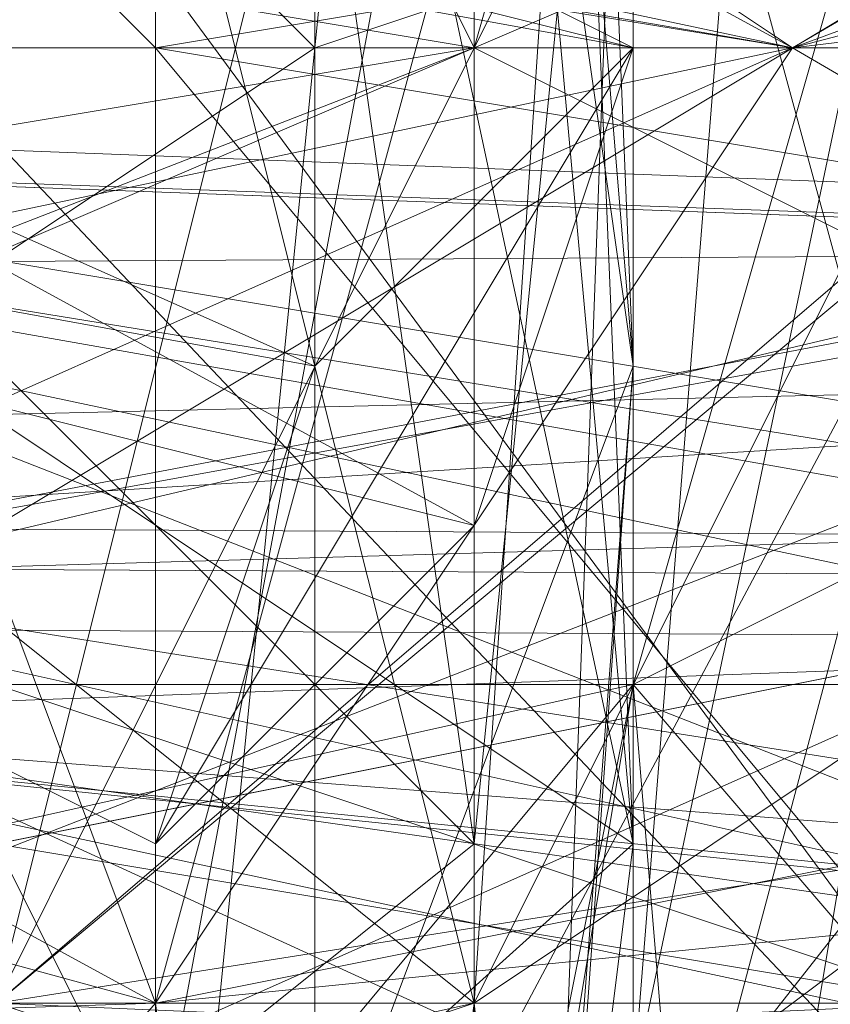
# Model space of a CAD drawing. Units: millimetres. Extents: x 16456 to 21896, y -12522 to -2088.
# Drawn here: x 19182 to 19187, y -5288 to -5282 of the extents above; entities that cross this region are included whole.
import ezdxf

# ---------------------------------------------------------------- set-up
doc = ezdxf.new("R2010")
doc.units = ezdxf.units.MM
doc.layers.add('МАФЫ НАШИ', color=250, linetype='Continuous', lineweight=25)

# ---------------------------------------------------------------- blocks, each defined once
blk = doc.blocks.new('роьгшгш')
at = {"layer": 'МАФЫ НАШИ', "lineweight": 13}
for points in [[(18995.8014, -5280.1894), (19133.4035, -5287.6779), (19313.1286, -5281.1255), (19256.0285, -5280.1894), (19343.0828, -5244.6188), (19116.5543, -5248.3631), (19343.0828, -5244.6188), (19738.1037, -5244.6188), (18340.5536, -5244.6188), (18852.583, -5244.6188), (18772.0811, -5280.1894)], [(18344.2978, -5280.1894), (19738.1037, -5244.6188), (19678.1953, -5287.6779)], [(19738.1037, -5244.6188), (19678.1953, -5287.6779), (19740.9119, -5280.1894), (18403.2701, -5287.6779), (19678.1953, -5287.6779), (19740.9119, -5280.1894)], [(19184.8873, -5272.7008), (19183.0151, -5291.4222), (19185.8233, -5283.9337), (19184.8873, -5261.468)], [(19184.8873, -5302.655), (19183.0151, -5287.6779), (19185.8233, -5277.3812), (19184.8873, -5261.468), (19183.0151, -5272.7008), (19185.8233, -5277.3812)], [(19184.8873, -5261.468), (19185.8233, -5283.9337), (19184.8873, -5277.3812)], [(19185.8233, -5283.9337), (19184.8873, -5261.468), (19184.8873, -5272.7008)], [(19706.2774, -5269.8926), (18384.5488, -5263.3402), (18384.5488, -5308.2714)], [(18384.5488, -5308.2714), (19706.2774, -5314.8239), (19706.2774, -5269.8926), (18384.5488, -5308.2714), (18384.5488, -5263.3402)], [(19180.2069, -5295.1665), (19184.8873, -5294.2304), (19184.8873, -5276.4451), (19184.8873, -5264.2762), (19185.8233, -5286.7419), (19184.8873, -5276.4451)], [(19183.0151, -5273.6369), (19185.8233, -5286.7419), (19184.8873, -5264.2762)], [(19255.0924, -5268.0205), (19135.2756, -5266.1484), (19255.0924, -5312.9518), (19135.2756, -5266.1484), (19135.2756, -5311.0796)], [(19135.2756, -5311.0796), (19255.0924, -5312.9518), (19135.2756, -5266.1484), (19135.2756, -5311.0796), (19255.0924, -5268.0205), (19135.2756, -5266.1484)], [(19135.2756, -5266.1484), (19255.0924, -5312.9518), (19135.2756, -5266.1484), (19255.0924, -5268.0205), (19255.0924, -5312.9518)], [(19183.9512, -5312.0157), (19255.0924, -5312.9518), (19135.2756, -5311.0796), (19183.9512, -5312.0157), (19183.9512, -5267.0844), (19135.2756, -5311.0796)], [(19255.0924, -5268.0205), (19183.9512, -5267.0844), (19183.9512, -5312.0157), (19255.0924, -5312.9518)], [(19255.0924, -5268.0205), (19183.9512, -5267.0844), (19183.9512, -5312.0157)], [(19166.1659, -5279.2533), (19188.6315, -5289.5501), (19172.7184, -5272.7008)], [(19183.0151, -5272.7008), (19183.0151, -5292.3583), (19167.102, -5284.8697)], [(19172.7184, -5272.7008), (19188.6315, -5289.5501), (19185.8233, -5272.7008)], [(19183.0151, -5287.6779), (19183.0151, -5272.7008), (19180.2069, -5280.1894), (19176.4626, -5295.1665)], [(19189.5676, -5290.4861), (19179.2709, -5293.2943), (19176.4626, -5272.7008)], [(19192.3758, -5282.0615), (19176.4626, -5272.7008), (19189.5676, -5290.4861), (19192.3758, -5282.0615), (19194.2479, -5282.0615), (19189.5676, -5290.4861)], [(19176.4626, -5298.9108), (19176.4626, -5283.9337), (19183.0151, -5291.4222), (19184.8873, -5272.7008), (19180.2069, -5280.1894), (19183.0151, -5291.4222)], [(19183.0151, -5287.6779), (19183.0151, -5272.7008), (19180.2069, -5280.1894)], [(19183.0151, -5272.7008), (19193.3119, -5279.2533), (19183.0151, -5292.3583)], [(19183.0151, -5272.7008), (19183.0151, -5287.6779), (19185.8233, -5277.3812)], [(19184.8873, -5272.7008), (19183.0151, -5291.4222), (19185.8233, -5283.9337)], [(19195.184, -5281.1255), (19187.6955, -5279.2533), (19185.8233, -5285.8058), (19195.184, -5281.1255), (19188.6315, -5272.7008), (19187.6955, -5279.2533)], [(19183.0151, -5273.6369), (19184.8873, -5286.7419), (19176.4626, -5278.3173)], [(19180.2069, -5282.9976), (19185.8233, -5286.7419), (19183.0151, -5273.6369)], [(19185.8233, -5273.6369), (19180.2069, -5282.9976), (19183.0151, -5288.614)], [(19180.2069, -5283.9337), (19184.8873, -5287.6779), (19183.0151, -5280.1894), (19185.8233, -5273.6369), (19184.8873, -5287.6779), (19183.0151, -5280.1894)], [(19183.0151, -5288.614), (19185.8233, -5296.1026), (19185.8233, -5273.6369)], [(19185.8233, -5277.3812), (19184.8873, -5286.7419), (19183.0151, -5273.6369)], [(19185.8233, -5296.1026), (19184.8873, -5287.6779), (19185.8233, -5273.6369)], [(19188.6315, -5274.573), (19166.1659, -5282.0615), (19179.2709, -5293.2943)], [(19196.1201, -5282.0615), (19176.4626, -5285.8058), (19176.4626, -5278.3173), (19176.4626, -5285.8058), (19197.0561, -5282.0615), (19176.4626, -5285.8058), (19184.8873, -5274.573), (19176.4626, -5285.8058), (19197.0561, -5285.8058), (19203.6086, -5288.614), (19176.4626, -5285.8058), (19197.0561, -5285.8058), (19196.1201, -5282.0615), (19197.0561, -5285.8058), (19197.9922, -5288.614), (19186.7594, -5282.0615)], [(19197.0561, -5285.8058), (19176.4626, -5285.8058), (19184.8873, -5274.573)], [(19184.8873, -5274.573), (19176.4626, -5285.8058), (19197.0561, -5282.0615)], [(19188.6315, -5274.573), (19179.2709, -5293.2943), (19194.2479, -5282.0615)], [(19155.8691, -5275.509), (19159.6134, -5279.2533), (19152.1249, -5276.4451), (19155.8691, -5275.509), (19186.7594, -5282.0615), (19152.1249, -5276.4451)], [(19155.8691, -5275.509), (19162.4216, -5282.0615), (19186.7594, -5282.0615)], [(19164.2938, -5278.3173), (19177.3987, -5275.509), (19171.7823, -5282.0615), (19183.9512, -5282.0615), (19177.3987, -5275.509), (19171.7823, -5282.0615)], [(19186.7594, -5275.509), (19184.8873, -5282.0615), (19168.038, -5279.2533)], [(19181.143, -5278.3173), (19168.9741, -5285.8058), (19186.7594, -5282.0615), (19181.143, -5278.3173), (19197.9922, -5275.509), (19186.7594, -5282.0615)], [(19186.7594, -5282.0615), (19176.4626, -5276.4451), (19204.5447, -5275.509)], [(19183.9512, -5282.0615), (19195.184, -5278.3173), (19177.3987, -5275.509)], [(19195.184, -5281.1255), (19185.8233, -5285.8058), (19187.6955, -5279.2533), (19195.184, -5281.1255), (19187.6955, -5279.2533), (19183.9512, -5275.509)], [(19195.184, -5281.1255), (19187.6955, -5279.2533), (19183.9512, -5275.509), (19195.184, -5281.1255), (19185.8233, -5285.8058), (19187.6955, -5279.2533)], [(19184.8873, -5275.509), (19187.6955, -5285.8058), (19188.6315, -5280.1894)], [(19196.1201, -5287.6779), (19191.4397, -5279.2533), (19184.8873, -5282.0615), (19186.7594, -5275.509), (19191.4397, -5279.2533), (19184.8873, -5282.0615)], [(19204.5447, -5275.509), (19210.1611, -5279.2533), (19186.7594, -5282.0615)], [(19186.7594, -5282.0615), (19197.9922, -5275.509), (19196.1201, -5282.0615)], [(19148.3806, -5282.0615), (19176.4626, -5276.4451), (19172.7184, -5282.0615), (19186.7594, -5282.0615), (19183.0151, -5287.6779), (19172.7184, -5282.0615)], [(19176.4626, -5276.4451), (19148.3806, -5282.0615), (19172.7184, -5282.0615), (19176.4626, -5276.4451), (19186.7594, -5282.0615), (19172.7184, -5282.0615)], [(19186.7594, -5282.0615), (19176.4626, -5276.4451), (19152.1249, -5276.4451)], [(19186.7594, -5282.0615), (19162.4216, -5282.0615), (19153.997, -5276.4451)], [(19153.997, -5276.4451), (19176.4626, -5276.4451), (19186.7594, -5282.0615)], [(19170.8462, -5282.0615), (19159.6134, -5279.2533), (19177.3987, -5276.4451), (19183.0151, -5282.0615), (19199.8644, -5279.2533), (19177.3987, -5276.4451)], [(19168.038, -5284.8697), (19184.8873, -5282.0615), (19182.0791, -5276.4451)], [(19177.3987, -5276.4451), (19170.8462, -5282.0615), (19183.0151, -5282.0615)], [(19188.6315, -5282.0615), (19171.7823, -5276.4451), (19176.4626, -5282.0615), (19188.6315, -5282.0615), (19182.0791, -5287.6779), (19176.4626, -5282.0615)], [(19176.4626, -5276.4451), (19197.0561, -5282.0615), (19172.7184, -5282.0615), (19176.4626, -5276.4451), (19186.7594, -5282.0615), (19172.7184, -5282.0615)], [(19186.7594, -5282.0615), (19176.4626, -5276.4451), (19172.7184, -5282.0615)], [(19197.0561, -5282.0615), (19172.7184, -5282.0615), (19176.4626, -5276.4451)], [(19186.7594, -5282.0615), (19176.4626, -5276.4451), (19172.7184, -5282.0615)], [(19208.289, -5276.4451), (19176.4626, -5276.4451), (19186.7594, -5282.0615)], [(19180.2069, -5283.9337), (19184.8873, -5276.4451), (19180.2069, -5295.1665)], [(19191.4397, -5279.2533), (19182.0791, -5276.4451), (19184.8873, -5282.0615)], [(19187.6955, -5282.9976), (19184.8873, -5299.8468), (19186.7594, -5276.4451)], [(19191.4397, -5297.0386), (19186.7594, -5276.4451), (19184.8873, -5299.8468)], [(19185.8233, -5286.7419), (19184.8873, -5276.4451), (19184.8873, -5294.2304), (19185.8233, -5286.7419), (19185.8233, -5303.5911), (19184.8873, -5294.2304)], [(19186.7594, -5282.0615), (19211.0972, -5282.0615), (19208.289, -5276.4451)], [(19174.5905, -5279.2533), (19176.4626, -5277.3812), (19185.8233, -5282.0615), (19176.4626, -5277.3812), (19175.5266, -5280.1894), (19176.4626, -5277.3812), (19185.8233, -5282.0615), (19176.4626, -5277.3812)], [(19174.5905, -5279.2533), (19176.4626, -5277.3812), (19185.8233, -5282.0615)], [(19185.8233, -5282.0615), (19176.4626, -5277.3812), (19174.5905, -5279.2533)], [(19185.8233, -5282.0615), (19176.4626, -5277.3812), (19175.5266, -5280.1894)], [(19175.5266, -5280.1894), (19176.4626, -5277.3812), (19185.8233, -5282.0615)], [(19184.8873, -5277.3812), (19184.8873, -5296.1026), (19176.4626, -5288.614)], [(19184.8873, -5296.1026), (19184.8873, -5277.3812), (19185.8233, -5283.9337)], [(19185.8233, -5277.3812), (19184.8873, -5302.655), (19184.8873, -5286.7419)], [(19180.2069, -5290.4861), (19176.4626, -5278.3173), (19184.8873, -5286.7419)], [(19197.0561, -5282.0615), (19176.4626, -5285.8058), (19176.4626, -5278.3173)], [(19176.4626, -5278.3173), (19176.4626, -5285.8058), (19196.1201, -5282.0615)], [(19183.9512, -5282.0615), (19194.2479, -5282.0615), (19195.184, -5278.3173)], [(19170.8462, -5289.5501), (19188.6315, -5289.5501), (19166.1659, -5279.2533)], [(19171.7823, -5282.0615), (19168.038, -5279.2533), (19184.8873, -5282.0615)], [(19177.3987, -5287.6779), (19191.4397, -5279.2533), (19174.5905, -5282.0615), (19177.3987, -5287.6779), (19168.038, -5284.8697), (19174.5905, -5282.0615)], [(19184.8873, -5284.8697), (19173.6544, -5282.0615), (19174.5905, -5279.2533), (19184.8873, -5284.8697), (19185.8233, -5282.0615), (19174.5905, -5279.2533)], [(19173.6544, -5282.0615), (19174.5905, -5279.2533), (19184.8873, -5284.8697)], [(19185.8233, -5282.0615), (19184.8873, -5284.8697), (19174.5905, -5279.2533)], [(19174.5905, -5282.0615), (19187.6955, -5282.0615), (19181.143, -5279.2533)], [(19191.4397, -5279.2533), (19191.4397, -5284.8697), (19177.3987, -5287.6779)], [(19192.3758, -5287.6779), (19183.0151, -5292.3583), (19193.3119, -5279.2533)], [(19199.8644, -5284.8697), (19199.8644, -5279.2533), (19183.0151, -5282.0615)], [(19183.9512, -5297.0386), (19193.3119, -5297.0386), (19187.6955, -5279.2533)], [(19187.6955, -5279.2533), (19185.8233, -5285.8058), (19183.9512, -5297.0386)], [(19187.6955, -5279.2533), (19185.8233, -5285.8058), (19183.9512, -5297.0386)], [(19193.3119, -5297.0386), (19184.8873, -5305.4632), (19183.9512, -5297.0386), (19193.3119, -5297.0386), (19187.6955, -5279.2533), (19183.9512, -5297.0386)], [(19191.4397, -5279.2533), (19184.8873, -5282.0615), (19196.1201, -5287.6779)], [(19195.184, -5281.1255), (19185.8233, -5285.8058), (19187.6955, -5279.2533)], [(19187.6955, -5279.2533), (19186.7594, -5297.0386), (19185.8233, -5285.8058)], [(19195.184, -5281.1255), (19187.6955, -5279.2533), (19185.8233, -5285.8058)], [(19187.6955, -5279.2533), (19186.7594, -5297.0386), (19185.8233, -5285.8058)], [(19210.1611, -5279.2533), (19186.7594, -5282.0615), (19211.0972, -5282.0615), (19210.1611, -5279.2533), (19212.0332, -5282.0615), (19211.0972, -5282.0615)], [(18403.2701, -5281.1255), (18344.2978, -5280.1894), (19678.1953, -5287.6779)], [(19740.9119, -5280.1894), (18344.2978, -5280.1894), (18403.2701, -5287.6779)], [(18344.2978, -5280.1894), (19678.1953, -5287.6779), (18403.2701, -5281.1255), (18344.2978, -5280.1894), (18403.2701, -5281.1255)], [(19256.0285, -5280.1894), (18995.8014, -5280.1894), (19133.4035, -5287.6779)], [(19117.4903, -5280.1894), (19341.2107, -5280.1894), (19313.1286, -5287.6779)], [(19134.3396, -5281.1255), (19341.2107, -5288.614), (19313.1286, -5287.6779), (19134.3396, -5281.1255), (19117.4903, -5280.1894), (19313.1286, -5287.6779)], [(19133.4035, -5287.6779), (19313.1286, -5281.1255), (19256.0285, -5280.1894)], [(19173.6544, -5282.0615), (19175.5266, -5280.1894), (19183.9512, -5283.9337)], [(19183.9512, -5283.9337), (19173.6544, -5282.0615), (19175.5266, -5280.1894), (19183.9512, -5283.9337), (19185.8233, -5282.0615), (19175.5266, -5280.1894)], [(19185.8233, -5282.0615), (19183.9512, -5283.9337), (19175.5266, -5280.1894)], [(19180.2069, -5280.1894), (19176.4626, -5295.1665), (19183.0151, -5287.6779)], [(19187.6955, -5285.8058), (19184.8873, -5287.6779), (19188.6315, -5280.1894)], [(19740.9119, -5288.614), (18344.2978, -5288.614), (18403.2701, -5281.1255)], [(19740.9119, -5288.614), (18403.2701, -5281.1255), (19678.1953, -5287.6779)], [(19313.1286, -5281.1255), (19133.4035, -5287.6779), (18995.8014, -5288.614), (19256.0285, -5288.614)], [(19313.1286, -5281.1255), (19133.4035, -5287.6779), (18995.8014, -5288.614)], [(18995.8014, -5288.614), (19256.0285, -5288.614), (19313.1286, -5281.1255)], [(19341.2107, -5288.614), (19117.4903, -5288.614), (19134.3396, -5281.1255)], [(19195.184, -5281.1255), (19197.0561, -5298.9108), (19185.8233, -5285.8058)], [(19195.184, -5281.1255), (19185.8233, -5285.8058), (19186.7594, -5297.0386)], [(19195.184, -5281.1255), (19185.8233, -5285.8058), (19186.7594, -5297.0386)], [(19195.184, -5281.1255), (19197.0561, -5298.9108), (19185.8233, -5285.8058)], [(19172.7184, -5282.0615), (19183.0151, -5287.6779), (19151.1888, -5287.6779)], [(19183.0151, -5287.6779), (19154.9331, -5288.614), (19162.4216, -5282.0615)], [(19154.9331, -5288.614), (19183.0151, -5287.6779), (19172.7184, -5282.0615)], [(19171.7823, -5282.0615), (19157.7413, -5288.614), (19178.3348, -5284.8697), (19171.7823, -5282.0615), (19184.8873, -5282.0615), (19178.3348, -5284.8697)], [(19162.4216, -5282.0615), (19183.0151, -5287.6779), (19159.6134, -5287.6779), (19162.4216, -5282.0615), (19168.038, -5284.8697), (19159.6134, -5287.6779)], [(19162.4216, -5282.0615), (19186.7594, -5282.0615), (19183.0151, -5287.6779)], [(19183.0151, -5287.6779), (19172.7184, -5282.0615), (19186.7594, -5282.0615), (19183.0151, -5287.6779), (19186.7594, -5282.0615), (19162.4216, -5282.0615)], [(19168.038, -5288.614), (19196.1201, -5287.6779), (19184.8873, -5282.0615), (19168.038, -5284.8697)], [(19168.038, -5288.614), (19196.1201, -5287.6779), (19184.8873, -5282.0615)], [(19184.8873, -5282.0615), (19168.038, -5284.8697), (19168.038, -5288.614)], [(19178.3348, -5285.8058), (19168.9741, -5285.8058), (19186.7594, -5282.0615)], [(19170.8462, -5282.0615), (19170.8462, -5284.8697), (19187.6955, -5287.6779)], [(19187.6955, -5287.6779), (19183.0151, -5282.0615), (19170.8462, -5282.0615)], [(19178.3348, -5285.8058), (19194.2479, -5282.0615), (19183.9512, -5282.0615), (19171.7823, -5282.0615)], [(19183.9512, -5282.0615), (19171.7823, -5282.0615), (19178.3348, -5285.8058)], [(19172.7184, -5282.0615), (19197.0561, -5282.0615), (19203.6086, -5288.614)], [(19204.5447, -5287.6779), (19197.0561, -5282.0615), (19172.7184, -5282.0615)], [(19191.4397, -5284.8697), (19174.5905, -5282.0615), (19172.7184, -5288.614)], [(19172.7184, -5282.0615), (19183.0151, -5287.6779), (19204.5447, -5287.6779)], [(19207.3529, -5287.6779), (19183.0151, -5287.6779), (19172.7184, -5282.0615)], [(19172.7184, -5282.0615), (19203.6086, -5288.614), (19207.3529, -5287.6779)], [(19186.7594, -5282.0615), (19172.7184, -5282.0615), (19183.0151, -5287.6779)], [(19183.0151, -5287.6779), (19186.7594, -5282.0615), (19172.7184, -5282.0615)], [(19184.8873, -5284.8697), (19183.0151, -5286.7419), (19173.6544, -5282.0615), (19183.0151, -5286.7419), (19183.9512, -5283.9337), (19183.0151, -5286.7419), (19173.6544, -5282.0615), (19183.0151, -5286.7419)], [(19173.6544, -5282.0615), (19183.0151, -5286.7419), (19183.9512, -5283.9337)], [(19184.8873, -5284.8697), (19183.0151, -5286.7419), (19173.6544, -5282.0615)], [(19183.9512, -5283.9337), (19183.0151, -5286.7419), (19173.6544, -5282.0615)], [(19173.6544, -5282.0615), (19183.0151, -5286.7419), (19184.8873, -5284.8697)], [(19174.5905, -5282.0615), (19191.4397, -5284.8697), (19187.6955, -5282.0615)], [(19176.4626, -5285.8058), (19200.8004, -5287.6779), (19197.0561, -5282.0615), (19204.5447, -5288.614)], [(19176.4626, -5285.8058), (19200.8004, -5287.6779), (19197.0561, -5282.0615)], [(19197.0561, -5282.0615), (19204.5447, -5288.614), (19176.4626, -5285.8058)], [(19176.4626, -5285.8058), (19197.0561, -5285.8058), (19196.1201, -5282.0615)], [(19177.3987, -5288.614), (19195.184, -5288.614), (19194.2479, -5282.0615)], [(19194.2479, -5282.0615), (19178.3348, -5285.8058), (19177.3987, -5288.614)], [(19186.7594, -5282.0615), (19197.9922, -5288.614), (19178.3348, -5285.8058)], [(19184.8873, -5282.0615), (19196.1201, -5287.6779), (19178.3348, -5284.8697)], [(19178.3348, -5285.8058), (19194.2479, -5282.0615), (19183.9512, -5282.0615)], [(19189.5676, -5290.4861), (19179.2709, -5293.2943), (19194.2479, -5282.0615)], [(19194.2479, -5282.0615), (19189.5676, -5290.4861), (19194.2479, -5282.0615), (19179.2709, -5293.2943), (19189.5676, -5290.4861)], [(19199.8644, -5284.8697), (19182.0791, -5287.6779), (19188.6315, -5282.0615)], [(19184.8873, -5284.8697), (19185.8233, -5282.0615), (19183.0151, -5286.7419), (19185.8233, -5282.0615), (19183.9512, -5283.9337), (19185.8233, -5282.0615), (19183.0151, -5286.7419), (19185.8233, -5282.0615)], [(19183.0151, -5287.6779), (19207.3529, -5287.6779), (19211.0972, -5282.0615)], [(19183.0151, -5282.0615), (19187.6955, -5287.6779), (19199.8644, -5284.8697)], [(19211.0972, -5282.0615), (19211.0972, -5284.8697), (19183.0151, -5287.6779)], [(19184.8873, -5284.8697), (19185.8233, -5282.0615), (19183.0151, -5286.7419)], [(19183.0151, -5286.7419), (19185.8233, -5282.0615), (19183.9512, -5283.9337)], [(19183.9512, -5283.9337), (19185.8233, -5282.0615), (19183.0151, -5286.7419)], [(19183.0151, -5286.7419), (19185.8233, -5282.0615), (19184.8873, -5284.8697)], [(19183.0151, -5287.6779), (19186.7594, -5282.0615), (19211.0972, -5282.0615)], [(19211.0972, -5282.0615), (19186.7594, -5282.0615), (19183.0151, -5287.6779)], [(19197.9922, -5288.614), (19186.7594, -5282.0615), (19196.1201, -5282.0615)], [(19183.0151, -5288.614), (19180.2069, -5282.9976), (19174.5905, -5299.8468)], [(19176.4626, -5295.1665), (19185.8233, -5286.7419), (19180.2069, -5282.9976)], [(19192.3758, -5299.8468), (19180.2069, -5297.0386), (19187.6955, -5282.9976)], [(19182.0791, -5287.6779), (19187.6955, -5282.9976), (19180.2069, -5297.0386)], [(19191.4397, -5297.0386), (19182.0791, -5287.6779), (19187.6955, -5282.9976)], [(19182.0791, -5287.6779), (19183.9512, -5297.0386), (19187.6955, -5282.9976)], [(19191.4397, -5297.0386), (19182.0791, -5287.6779), (19187.6955, -5282.9976)], [(19197.0561, -5298.9108), (19187.6955, -5282.9976), (19182.0791, -5287.6779)], [(19182.0791, -5287.6779), (19183.9512, -5297.0386), (19187.6955, -5282.9976)], [(19182.0791, -5287.6779), (19187.6955, -5282.9976), (19186.7594, -5297.0386), (19182.0791, -5287.6779), (19184.8873, -5299.8468), (19187.6955, -5282.9976)], [(19193.3119, -5297.0386), (19187.6955, -5282.9976), (19183.9512, -5297.0386)], [(19193.3119, -5297.0386), (19187.6955, -5282.9976), (19183.9512, -5297.0386)], [(19180.2069, -5283.9337), (19184.8873, -5287.6779), (19183.0151, -5301.719)], [(19184.8873, -5297.0386), (19185.8233, -5283.9337), (19183.0151, -5291.4222)], [(19185.8233, -5303.5911), (19184.8873, -5297.0386), (19184.8873, -5296.1026), (19185.8233, -5283.9337), (19184.8873, -5297.0386), (19184.8873, -5296.1026)], [(19170.8462, -5284.8697), (19168.038, -5288.614), (19187.6955, -5287.6779)], [(19197.9922, -5287.6779), (19204.5447, -5287.6779), (19187.6955, -5287.6779), (19177.3987, -5287.6779), (19191.4397, -5284.8697), (19172.7184, -5288.614), (19191.4397, -5288.614), (19204.5447, -5288.614)], [(19191.4397, -5284.8697), (19172.7184, -5288.614), (19191.4397, -5288.614)], [(19187.6955, -5287.6779), (19177.3987, -5287.6779), (19191.4397, -5284.8697)], [(19178.3348, -5284.8697), (19195.184, -5288.614), (19177.3987, -5288.614)], [(19195.184, -5288.614), (19178.3348, -5284.8697), (19196.1201, -5287.6779), (19203.6086, -5288.614)], [(19195.184, -5288.614), (19178.3348, -5284.8697), (19196.1201, -5287.6779)], [(19203.6086, -5288.614), (19182.0791, -5287.6779), (19199.8644, -5284.8697)], [(19211.0972, -5284.8697), (19183.0151, -5287.6779), (19204.5447, -5287.6779), (19211.0972, -5284.8697), (19199.8644, -5284.8697), (19204.5447, -5287.6779)], [(19176.4626, -5297.0386), (19186.7594, -5297.0386), (19185.8233, -5285.8058), (19176.4626, -5297.0386), (19170.8462, -5305.4632), (19180.2069, -5305.4632)], [(19176.4626, -5297.0386), (19171.7823, -5307.3354), (19183.9512, -5297.0386), (19176.4626, -5297.0386), (19183.9512, -5297.0386), (19185.8233, -5285.8058)], [(19178.3348, -5285.8058), (19172.7184, -5288.614), (19191.4397, -5288.614), (19178.3348, -5285.8058), (19197.9922, -5288.614), (19191.4397, -5288.614)], [(19177.3987, -5287.6779), (19176.4626, -5297.0386), (19185.8233, -5285.8058)], [(19204.5447, -5288.614), (19197.9922, -5288.614), (19197.0561, -5285.8058), (19176.4626, -5285.8058), (19184.8873, -5288.614), (19176.4626, -5285.8058)], [(19176.4626, -5297.0386), (19185.8233, -5285.8058), (19177.3987, -5287.6779), (19176.4626, -5297.0386), (19185.8233, -5285.8058), (19177.3987, -5287.6779), (19176.4626, -5297.0386), (19185.8233, -5285.8058)], [(19177.3987, -5287.6779), (19176.4626, -5297.0386), (19185.8233, -5285.8058)], [(19176.4626, -5297.0386), (19186.7594, -5297.0386), (19185.8233, -5285.8058)], [(19197.0561, -5285.8058), (19203.6086, -5288.614), (19176.4626, -5285.8058)], [(19184.8873, -5305.4632), (19186.7594, -5297.0386), (19176.4626, -5297.0386), (19185.8233, -5285.8058), (19186.7594, -5297.0386), (19176.4626, -5297.0386)], [(19184.8873, -5305.4632), (19186.7594, -5297.0386), (19176.4626, -5297.0386), (19185.8233, -5285.8058), (19186.7594, -5297.0386), (19176.4626, -5297.0386)], [(19176.4626, -5297.0386), (19183.9512, -5297.0386), (19185.8233, -5285.8058)], [(19177.3987, -5287.6779), (19176.4626, -5297.0386), (19185.8233, -5285.8058), (19177.3987, -5287.6779), (19185.8233, -5285.8058), (19183.0151, -5299.8468)], [(19177.3987, -5287.6779), (19176.4626, -5297.0386), (19185.8233, -5285.8058), (19177.3987, -5287.6779), (19185.8233, -5285.8058), (19176.4626, -5297.0386), (19177.3987, -5287.6779), (19176.4626, -5297.0386), (19185.8233, -5285.8058), (19177.3987, -5287.6779), (19185.8233, -5285.8058), (19176.4626, -5297.0386)], [(19197.0561, -5285.8058), (19176.4626, -5285.8058), (19184.8873, -5288.614)], [(19184.8873, -5288.614), (19176.4626, -5285.8058), (19204.5447, -5288.614)], [(19184.8873, -5288.614), (19176.4626, -5285.8058), (19203.6086, -5288.614)], [(19200.8004, -5287.6779), (19176.4626, -5285.8058), (19184.8873, -5288.614)], [(19177.3987, -5287.6779), (19185.8233, -5285.8058), (19183.9512, -5297.0386)], [(19187.6955, -5285.8058), (19179.2709, -5289.5501), (19184.8873, -5287.6779)], [(19183.0151, -5299.8468), (19185.8233, -5285.8058), (19197.0561, -5298.9108)], [(19183.9512, -5297.0386), (19185.8233, -5285.8058), (19197.0561, -5298.9108)], [(19176.4626, -5295.1665), (19185.8233, -5303.5911), (19185.8233, -5286.7419)], [(19184.8873, -5286.7419), (19184.8873, -5296.1026), (19180.2069, -5290.4861)], [(19184.8873, -5296.1026), (19184.8873, -5286.7419), (19184.8873, -5302.655), (19185.8233, -5303.5911)], [(19184.8873, -5296.1026), (19184.8873, -5286.7419), (19184.8873, -5302.655)], [(18403.2701, -5287.6779), (19678.1953, -5287.6779), (18344.2978, -5288.614)], [(18344.2978, -5288.614), (18403.2701, -5287.6779), (18344.2978, -5288.614), (19678.1953, -5287.6779), (18403.2701, -5287.6779)], [(19159.6134, -5287.6779), (19151.1888, -5287.6779), (19183.0151, -5287.6779)], [(19177.3987, -5287.6779), (19187.6955, -5287.6779), (19168.038, -5288.614)], [(19196.1201, -5287.6779), (19168.038, -5288.614), (19182.0791, -5287.6779)], [(19183.0151, -5298.9108), (19183.0151, -5287.6779), (19176.4626, -5295.1665)], [(19179.2709, -5289.5501), (19176.4626, -5289.5501), (19184.8873, -5287.6779)], [(19182.0791, -5287.6779), (19203.6086, -5288.614), (19196.1201, -5287.6779)], [(19185.8233, -5296.1026), (19183.0151, -5301.719), (19184.8873, -5287.6779)], [(19183.0151, -5287.6779), (19183.0151, -5298.9108), (19184.8873, -5302.655)]]:
    blk.add_lwpolyline(points, close=True, dxfattribs=at)
for points in [[(19738.1037, -5324.1846), (18344.2978, -5288.614), (18403.2701, -5281.1255), (18403.2701, -5287.6779), (18344.2978, -5280.1894), (19740.9119, -5280.1894), (18403.2701, -5287.6779), (19678.1953, -5287.6779)], [(19738.1037, -5244.6188), (18344.2978, -5280.1894), (18403.2701, -5287.6779), (18403.2701, -5281.1255), (18344.2978, -5288.614), (19740.9119, -5288.614), (18403.2701, -5281.1255), (19678.1953, -5287.6779)], [(19174.5905, -5267.0844), (19174.5905, -5276.4451), (19176.4626, -5272.7008), (19179.2709, -5293.2943), (19189.5676, -5290.4861), (19179.2709, -5293.2943), (19166.1659, -5282.0615), (19188.6315, -5274.573), (19192.3758, -5282.0615), (19194.2479, -5282.0615), (19188.6315, -5274.573), (19179.2709, -5293.2943), (19194.2479, -5282.0615), (19178.3348, -5285.8058), (19177.3987, -5288.614), (19195.184, -5288.614), (19178.3348, -5284.8697), (19157.7413, -5288.614)], [(19166.1659, -5279.2533), (19188.6315, -5289.5501), (19172.7184, -5272.7008)], [(19183.0151, -5273.6369), (19185.8233, -5286.7419), (19184.8873, -5264.2762)], [(19184.8873, -5264.2762), (19184.8873, -5277.3812), (19185.8233, -5283.9337), (19184.8873, -5261.468)], [(19185.8233, -5283.9337), (19184.8873, -5277.3812), (19184.8873, -5296.1026), (19183.0151, -5299.8468), (19176.4626, -5297.0386), (19171.7823, -5279.2533), (19166.1659, -5281.1255), (19162.4216, -5296.1026), (19176.4626, -5297.0386), (19171.7823, -5279.2533), (19167.102, -5299.8468), (19171.7823, -5305.4632), (19176.4626, -5297.0386), (19183.0151, -5299.8468), (19174.5905, -5299.8468), (19180.2069, -5297.0386), (19173.6544, -5303.5911), (19174.5905, -5302.655), (19174.5905, -5299.8468), (19173.6544, -5277.3812), (19176.4626, -5278.3173), (19180.2069, -5267.0844)], [(19184.8873, -5272.7008), (19184.8873, -5261.468), (19183.0151, -5260.532), (19180.2069, -5254.9155), (19176.4626, -5258.6598), (19180.2069, -5254.9155), (19184.8873, -5257.7237), (19184.8873, -5261.468), (19184.8873, -5264.2762), (19185.8233, -5277.3812), (19184.8873, -5261.468), (19183.0151, -5272.7008), (19193.3119, -5279.2533), (19183.0151, -5292.3583)], [(19173.6544, -5303.5911), (19174.5905, -5289.5501), (19162.4216, -5285.8058), (19162.4216, -5278.3173), (19182.0791, -5278.3173), (19174.5905, -5275.509), (19182.0791, -5278.3173), (19154.9331, -5275.509), (19168.038, -5275.509), (19186.7594, -5275.509), (19168.038, -5279.2533), (19182.0791, -5276.4451), (19171.7823, -5276.4451), (19153.997, -5276.4451), (19162.4216, -5282.0615), (19186.7594, -5282.0615), (19210.1611, -5279.2533)], [(19199.8644, -5279.2533), (19183.0151, -5282.0615), (19170.8462, -5282.0615), (19177.3987, -5276.4451), (19159.6134, -5279.2533)], [(19152.1249, -5276.4451), (19176.4626, -5276.4451), (19208.289, -5276.4451), (19199.8644, -5276.4451), (19191.4397, -5275.509), (19208.289, -5276.4451), (19176.4626, -5276.4451), (19186.7594, -5282.0615), (19176.4626, -5276.4451), (19152.1249, -5276.4451)], [(19176.4626, -5258.6598), (19174.5905, -5276.4451), (19173.6544, -5277.3812), (19174.5905, -5299.8468), (19176.4626, -5295.1665), (19176.4626, -5305.4632), (19183.0151, -5298.9108), (19183.0151, -5287.6779), (19176.4626, -5295.1665), (19185.8233, -5303.5911), (19185.8233, -5286.7419), (19184.8873, -5264.2762), (19184.8873, -5276.4451), (19176.4626, -5272.7008)], [(19185.8233, -5272.7008), (19192.3758, -5279.2533), (19193.3119, -5284.8697), (19192.3758, -5287.6779), (19193.3119, -5279.2533), (19183.0151, -5292.3583), (19192.3758, -5287.6779), (19193.3119, -5284.8697), (19188.6315, -5289.5501), (19185.8233, -5272.7008)], [(19200.8004, -5276.4451), (19191.4397, -5279.2533), (19191.4397, -5284.8697), (19177.3987, -5287.6779), (19176.4626, -5297.0386), (19171.7823, -5279.2533), (19167.102, -5275.509), (19166.1659, -5284.8697), (19166.1659, -5282.0615), (19169.9102, -5290.4861), (19166.1659, -5284.8697), (19168.038, -5287.6779), (19166.1659, -5284.8697), (19168.038, -5287.6779), (19167.102, -5279.2533), (19169.9102, -5273.6369)], [(19180.2069, -5273.6369), (19180.2069, -5282.9976), (19174.5905, -5276.4451), (19174.5905, -5299.8468), (19183.0151, -5299.8468), (19183.0151, -5297.0386), (19185.8233, -5296.1026), (19184.8873, -5287.6779), (19185.8233, -5273.6369), (19185.8233, -5296.1026), (19183.0151, -5288.614), (19183.0151, -5297.0386), (19174.5905, -5299.8468), (19174.5905, -5302.655), (19173.6544, -5303.5911), (19174.5905, -5299.8468), (19176.4626, -5297.0386), (19162.4216, -5296.1026), (19163.3577, -5298.9108), (19167.102, -5299.8468)], [(19164.2938, -5289.5501), (19154.9331, -5288.614), (19168.038, -5284.8697), (19158.6773, -5287.6779), (19154.9331, -5288.614), (19174.5905, -5289.5501), (19173.6544, -5277.3812), (19173.6544, -5260.532), (19180.2069, -5267.0844), (19176.4626, -5267.0844), (19173.6544, -5260.532), (19173.6544, -5277.3812), (19174.5905, -5276.4451), (19176.4626, -5295.1665), (19185.8233, -5286.7419), (19180.2069, -5282.9976), (19174.5905, -5302.655), (19176.4626, -5295.1665)], [(19185.8233, -5277.3812), (19184.8873, -5286.7419), (19183.0151, -5273.6369), (19185.8233, -5277.3812), (19184.8873, -5264.2762), (19184.8873, -5262.4041), (19184.8873, -5266.1484), (19184.8873, -5262.4041), (19183.0151, -5273.6369)], [(19197.9922, -5295.1665), (19192.3758, -5299.8468), (19195.184, -5302.655), (19188.6315, -5302.655), (19192.3758, -5299.8468), (19180.2069, -5297.0386), (19180.2069, -5290.4861), (19184.8873, -5296.1026), (19184.8873, -5286.7419), (19176.4626, -5278.3173), (19183.0151, -5273.6369)], [(19197.0561, -5282.0615), (19191.4397, -5279.2533), (19204.5447, -5275.509), (19191.4397, -5275.509), (19191.4397, -5279.2533), (19184.8873, -5282.0615), (19196.1201, -5287.6779)], [(19197.0561, -5282.0615), (19191.4397, -5279.2533), (19196.1201, -5287.6779), (19184.8873, -5282.0615), (19191.4397, -5279.2533), (19186.7594, -5275.509), (19184.8873, -5282.0615), (19182.0791, -5276.4451), (19191.4397, -5279.2533), (19191.4397, -5275.509), (19171.7823, -5276.4451), (19182.0791, -5276.4451), (19168.038, -5279.2533), (19168.038, -5284.8697), (19162.4216, -5282.0615), (19154.9331, -5288.614), (19183.0151, -5287.6779), (19185.8233, -5277.3812), (19184.8873, -5302.655)], [(19185.8233, -5303.5911), (19185.8233, -5286.7419), (19184.8873, -5294.2304), (19184.8873, -5276.4451), (19180.2069, -5295.1665), (19184.8873, -5294.2304), (19183.0151, -5305.4632)], [(19183.0151, -5301.719), (19180.2069, -5295.1665), (19180.2069, -5283.9337), (19174.5905, -5291.4222), (19174.5905, -5276.4451), (19176.4626, -5268.9566), (19180.2069, -5280.1894), (19184.8873, -5272.7008), (19183.0151, -5291.4222), (19180.2069, -5280.1894), (19176.4626, -5283.9337), (19180.2069, -5268.0205)], [(19176.4626, -5270.8287), (19183.9512, -5275.509), (19195.184, -5281.1255), (19194.2479, -5275.509), (19195.184, -5281.1255), (19197.9922, -5281.1255), (19191.4397, -5274.573), (19187.6955, -5282.9976), (19184.8873, -5299.8468), (19186.7594, -5276.4451), (19195.184, -5275.509), (19180.2069, -5268.0205)], [(19185.8233, -5273.6369), (19180.2069, -5282.9976), (19174.5905, -5277.3812), (19174.5905, -5302.655), (19173.6544, -5303.5911), (19180.2069, -5309.2075), (19173.6544, -5303.5911), (19174.5905, -5302.655), (19174.5905, -5299.8468), (19174.5905, -5276.4451), (19174.5905, -5277.3812), (19180.2069, -5282.9976), (19185.8233, -5286.7419), (19183.0151, -5273.6369)], [(19176.4626, -5305.4632), (19183.0151, -5298.9108), (19184.8873, -5302.655), (19183.0151, -5298.9108), (19183.0151, -5287.6779), (19159.6134, -5287.6779), (19162.4216, -5282.0615), (19182.0791, -5278.3173), (19174.5905, -5289.5501), (19182.0791, -5278.3173), (19162.4216, -5278.3173), (19155.8691, -5275.509), (19163.3577, -5275.509), (19155.8691, -5275.509), (19164.2938, -5275.509), (19182.0791, -5275.509), (19163.3577, -5275.509), (19168.9741, -5285.8058), (19165.2298, -5282.0615), (19164.2938, -5289.5501), (19162.4216, -5285.8058), (19154.9331, -5288.614)], [(19135.2756, -5311.0796), (19135.2756, -5266.1484), (19255.0924, -5312.9518)], [(19183.9512, -5267.0844), (19183.9512, -5312.0157), (19135.2756, -5311.0796), (19183.9512, -5267.0844), (19255.0924, -5268.0205), (19255.0924, -5312.9518), (19135.2756, -5311.0796), (19183.9512, -5312.0157)], [(19174.5905, -5268.0205), (19174.5905, -5277.3812), (19180.2069, -5282.9976), (19183.0151, -5273.6369), (19184.8873, -5286.7419), (19184.8873, -5302.655), (19185.8233, -5277.3812), (19183.0151, -5287.6779), (19183.0151, -5272.7008), (19183.0151, -5292.3583), (19167.102, -5284.8697)], [(19184.8873, -5305.4632), (19176.4626, -5297.0386), (19186.7594, -5297.0386), (19185.8233, -5285.8058), (19176.4626, -5297.0386), (19185.8233, -5285.8058), (19186.7594, -5297.0386), (19176.4626, -5297.0386), (19184.8873, -5305.4632), (19183.9512, -5297.0386), (19193.3119, -5297.0386), (19197.9922, -5294.2304), (19195.184, -5281.1255), (19197.0561, -5298.9108)], [(19182.0791, -5305.4632), (19183.9512, -5297.0386), (19185.8233, -5285.8058), (19187.6955, -5279.2533), (19188.6315, -5272.7008), (19195.184, -5281.1255), (19185.8233, -5285.8058), (19186.7594, -5297.0386), (19187.6955, -5279.2533), (19193.3119, -5297.0386), (19183.9512, -5297.0386), (19188.6315, -5302.655), (19193.3119, -5297.0386), (19188.6315, -5302.655)], [(19197.0561, -5298.9108), (19185.8233, -5285.8058), (19183.9512, -5297.0386), (19177.3987, -5305.4632), (19172.7184, -5297.0386), (19169.9102, -5305.4632), (19162.4216, -5298.9108), (19162.4216, -5281.1255), (19160.5495, -5290.4861), (19163.3577, -5281.1255), (19171.7823, -5270.8287), (19167.102, -5275.509), (19163.3577, -5281.1255), (19161.4856, -5292.3583), (19161.4856, -5281.1255), (19160.5495, -5290.4861), (19162.4216, -5281.1255), (19160.5495, -5290.4861)], [(19193.3119, -5297.0386), (19187.6955, -5279.2533), (19193.3119, -5281.1255), (19187.6955, -5279.2533), (19183.9512, -5275.509), (19187.6955, -5279.2533), (19193.3119, -5281.1255), (19187.6955, -5279.2533), (19193.3119, -5297.0386), (19187.6955, -5282.9976), (19183.9512, -5297.0386), (19185.8233, -5285.8058), (19177.3987, -5287.6779), (19176.4626, -5297.0386), (19185.8233, -5285.8058), (19197.0561, -5298.9108), (19195.184, -5281.1255), (19197.9922, -5294.2304)], [(19170.8462, -5305.4632), (19164.2938, -5303.5911), (19176.4626, -5308.2714), (19170.8462, -5305.4632), (19180.2069, -5305.4632), (19170.8462, -5305.4632), (19176.4626, -5297.0386), (19186.7594, -5297.0386), (19185.8233, -5285.8058), (19183.9512, -5297.0386), (19193.3119, -5297.0386), (19187.6955, -5279.2533), (19183.9512, -5275.509), (19184.8873, -5269.8926), (19182.0791, -5268.0205), (19180.2069, -5268.0205), (19180.2069, -5273.6369), (19183.9512, -5275.509), (19180.2069, -5273.6369), (19183.9512, -5268.9566)], [(19173.6544, -5309.2075), (19180.2069, -5310.1436), (19186.7594, -5309.2075), (19180.2069, -5310.1436), (19184.8873, -5305.4632), (19183.9512, -5297.0386), (19176.4626, -5297.0386), (19183.9512, -5297.0386), (19185.8233, -5285.8058), (19183.9512, -5297.0386), (19187.6955, -5282.9976), (19197.9922, -5281.1255), (19192.3758, -5299.8468), (19180.2069, -5297.0386), (19187.6955, -5282.9976), (19191.4397, -5274.573), (19186.7594, -5276.4451), (19180.2069, -5273.6369)], [(19192.3758, -5271.7648), (19191.4397, -5274.573), (19187.6955, -5269.8926), (19183.9512, -5275.509), (19191.4397, -5274.573), (19187.6955, -5282.9976), (19184.8873, -5299.8468), (19182.0791, -5287.6779), (19187.6955, -5282.9976), (19186.7594, -5297.0386), (19197.9922, -5294.2304), (19195.184, -5281.1255), (19197.9922, -5294.2304), (19186.7594, -5297.0386), (19197.9922, -5295.1665)], [(19197.0561, -5298.9108), (19184.8873, -5305.4632), (19186.7594, -5297.0386), (19185.8233, -5285.8058), (19195.184, -5281.1255), (19197.9922, -5294.2304)], [(19189.5676, -5273.6369), (19193.3119, -5279.2533), (19183.0151, -5269.8926), (19172.7184, -5272.7008), (19185.8233, -5272.7008), (19188.6315, -5289.5501), (19172.7184, -5272.7008), (19183.0151, -5269.8926), (19172.7184, -5272.7008), (19167.102, -5284.8697), (19183.0151, -5272.7008), (19193.3119, -5279.2533), (19183.0151, -5269.8926), (19183.0151, -5272.7008), (19172.7184, -5272.7008), (19169.9102, -5273.6369), (19172.7184, -5272.7008), (19165.2298, -5282.0615)], [(19197.0561, -5298.9108), (19185.8233, -5285.8058), (19187.6955, -5279.2533)], [(19186.7594, -5297.0386), (19185.8233, -5285.8058), (19187.6955, -5279.2533)], [(19187.6955, -5282.9976), (19183.9512, -5297.0386), (19182.0791, -5287.6779), (19183.9512, -5297.0386), (19174.5905, -5286.7419), (19172.7184, -5297.0386)], [(19195.184, -5303.5911), (19186.7594, -5297.0386), (19180.2069, -5305.4632), (19186.7594, -5297.0386), (19176.4626, -5297.0386), (19174.5905, -5291.4222), (19180.2069, -5283.9337), (19180.2069, -5295.1665), (19184.8873, -5276.4451), (19180.2069, -5283.9337), (19184.8873, -5287.6779), (19183.0151, -5301.719)], [(19195.184, -5278.3173), (19194.2479, -5282.0615), (19192.3758, -5282.0615), (19189.5676, -5290.4861), (19179.2709, -5293.2943), (19168.038, -5287.6779), (19176.4626, -5272.7008), (19189.5676, -5290.4861), (19192.3758, -5282.0615)], [(19183.9512, -5275.509), (19187.6955, -5279.2533), (19195.184, -5281.1255), (19185.8233, -5285.8058), (19187.6955, -5279.2533), (19188.6315, -5272.7008), (19195.184, -5281.1255), (19187.6955, -5279.2533), (19185.8233, -5285.8058), (19183.0151, -5299.8468)], [(19185.8233, -5273.6369), (19180.2069, -5282.9976), (19183.0151, -5288.614), (19180.2069, -5282.9976), (19174.5905, -5299.8468), (19176.4626, -5295.1665), (19176.4626, -5305.4632), (19180.2069, -5309.2075), (19173.6544, -5303.5911), (19174.5905, -5291.4222), (19176.4626, -5297.0386), (19173.6544, -5280.1894)], [(19183.0151, -5280.1894), (19185.8233, -5273.6369), (19184.8873, -5287.6779), (19183.0151, -5280.1894), (19180.2069, -5283.9337)], [(19153.997, -5276.4451), (19171.7823, -5276.4451), (19159.6134, -5279.2533), (19177.3987, -5276.4451), (19155.8691, -5275.509), (19162.4216, -5282.0615), (19186.7594, -5282.0615), (19197.9922, -5288.614), (19178.3348, -5285.8058), (19168.9741, -5285.8058), (19186.7594, -5282.0615), (19197.9922, -5275.509), (19196.1201, -5282.0615), (19203.6086, -5274.573), (19176.4626, -5278.3173)], [(19154.9331, -5275.509), (19162.4216, -5282.0615), (19171.7823, -5282.0615), (19168.038, -5279.2533), (19184.8873, -5282.0615), (19186.7594, -5275.509), (19168.038, -5275.509), (19177.3987, -5275.509), (19195.184, -5278.3173), (19195.184, -5274.573), (19193.3119, -5281.1255), (19186.7594, -5276.4451), (19195.184, -5275.509), (19194.2479, -5281.1255), (19197.9922, -5295.1665)], [(19195.184, -5303.5911), (19186.7594, -5297.0386), (19185.8233, -5285.8058), (19186.7594, -5297.0386), (19176.4626, -5297.0386), (19172.7184, -5284.8697), (19177.3987, -5287.6779), (19172.7184, -5299.8468), (19172.7184, -5284.8697), (19172.7184, -5299.8468), (19177.3987, -5287.6779), (19171.7823, -5279.2533), (19176.4626, -5297.0386), (19184.8873, -5305.4632)], [(19196.1201, -5282.0615), (19197.9922, -5275.509), (19203.6086, -5274.573), (19201.7365, -5275.509), (19197.0561, -5282.0615), (19203.6086, -5288.614), (19196.1201, -5287.6779), (19203.6086, -5288.614), (19182.0791, -5287.6779), (19188.6315, -5282.0615), (19176.4626, -5282.0615), (19171.7823, -5276.4451), (19168.038, -5279.2533), (19160.5495, -5276.4451), (19154.9331, -5275.509), (19164.2938, -5278.3173), (19162.4216, -5278.3173), (19154.9331, -5275.509), (19174.5905, -5275.509), (19154.9331, -5275.509), (19162.4216, -5278.3173)], [(19197.0561, -5282.0615), (19191.4397, -5279.2533), (19182.0791, -5276.4451), (19184.8873, -5282.0615), (19168.038, -5284.8697), (19177.3987, -5287.6779), (19174.5905, -5282.0615), (19163.3577, -5276.4451), (19191.4397, -5275.509), (19191.4397, -5279.2533), (19174.5905, -5282.0615), (19163.3577, -5276.4451), (19181.143, -5279.2533), (19182.0791, -5275.509), (19195.184, -5275.509), (19182.0791, -5275.509), (19181.143, -5278.3173), (19163.3577, -5275.509)], [(19168.9741, -5285.8058), (19186.7594, -5282.0615), (19181.143, -5278.3173), (19163.3577, -5275.509)], [(19197.0561, -5278.3173), (19195.184, -5278.3173), (19194.2479, -5282.0615), (19183.9512, -5282.0615), (19195.184, -5278.3173), (19177.3987, -5275.509), (19186.7594, -5275.509), (19195.184, -5274.573), (19186.7594, -5275.509), (19191.4397, -5279.2533)], [(19155.8691, -5275.509), (19186.7594, -5282.0615), (19211.0972, -5282.0615), (19210.1611, -5279.2533), (19212.0332, -5282.0615), (19204.5447, -5275.509), (19176.4626, -5276.4451), (19186.7594, -5282.0615), (19176.4626, -5276.4451), (19153.997, -5276.4451)], [(19159.6134, -5284.8697), (19170.8462, -5282.0615), (19170.8462, -5284.8697), (19187.6955, -5287.6779), (19183.0151, -5282.0615), (19170.8462, -5282.0615), (19177.3987, -5276.4451), (19191.4397, -5275.509), (19163.3577, -5276.4451), (19174.5905, -5282.0615), (19168.038, -5284.8697), (19172.7184, -5288.614), (19174.5905, -5282.0615), (19191.4397, -5284.8697), (19187.6955, -5282.0615), (19197.0561, -5282.0615), (19201.7365, -5275.509), (19181.143, -5279.2533), (19187.6955, -5282.0615), (19174.5905, -5282.0615)], [(19197.9922, -5287.6779), (19191.4397, -5284.8697), (19174.5905, -5282.0615), (19172.7184, -5288.614), (19191.4397, -5288.614), (19178.3348, -5285.8058), (19177.3987, -5288.614), (19164.2938, -5288.614), (19177.3987, -5288.614), (19178.3348, -5284.8697), (19196.1201, -5287.6779), (19184.8873, -5282.0615), (19168.038, -5279.2533)], [(19167.102, -5282.0615), (19161.4856, -5288.614), (19155.8691, -5289.5501), (19157.7413, -5288.614), (19162.4216, -5282.0615), (19155.8691, -5275.509), (19163.3577, -5276.4451), (19155.8691, -5275.509), (19177.3987, -5276.4451), (19183.0151, -5282.0615), (19199.8644, -5279.2533), (19201.7365, -5276.4451)], [(19171.7823, -5282.0615), (19178.3348, -5284.8697), (19157.7413, -5288.614), (19162.4216, -5282.0615), (19171.7823, -5282.0615), (19183.9512, -5282.0615), (19177.3987, -5275.509), (19171.7823, -5282.0615), (19164.2938, -5278.3173)], [(19176.4626, -5288.614), (19173.6544, -5280.1894), (19176.4626, -5297.0386), (19172.7184, -5284.8697), (19177.3987, -5287.6779), (19187.6955, -5287.6779), (19168.038, -5288.614), (19182.0791, -5287.6779), (19180.2069, -5297.0386), (19186.7594, -5297.0386), (19197.0561, -5298.9108), (19185.8233, -5285.8058), (19183.0151, -5299.8468)], [(19168.038, -5297.0386), (19182.0791, -5287.6779), (19183.9512, -5302.655), (19191.4397, -5297.0386), (19182.0791, -5287.6779), (19183.9512, -5297.0386), (19187.6955, -5282.9976), (19182.0791, -5287.6779), (19191.4397, -5297.0386), (19182.0791, -5287.6779), (19187.6955, -5282.9976), (19193.3119, -5297.0386), (19195.184, -5302.655)], [(19197.0561, -5298.9108), (19187.6955, -5282.9976), (19182.0791, -5287.6779), (19187.6955, -5282.9976), (19180.2069, -5297.0386), (19186.7594, -5297.0386), (19177.3987, -5305.4632), (19180.2069, -5297.0386), (19172.7184, -5297.0386), (19162.4216, -5281.1255), (19162.4216, -5298.9108), (19169.9102, -5305.4632)], [(19169.9102, -5282.9976), (19172.7184, -5275.509), (19169.9102, -5282.9976), (19170.8462, -5285.8058), (19169.9102, -5282.9976), (19176.4626, -5289.5501), (19170.8462, -5285.8058), (19179.2709, -5289.5501), (19176.4626, -5289.5501), (19184.8873, -5287.6779), (19183.0151, -5301.719), (19185.8233, -5296.1026), (19185.8233, -5303.5911), (19183.0151, -5299.8468), (19185.8233, -5303.5911), (19184.8873, -5296.1026), (19185.8233, -5283.9337), (19184.8873, -5297.0386), (19184.8873, -5296.1026), (19185.8233, -5303.5911)], [(19183.0151, -5282.0615), (19187.6955, -5287.6779), (19199.8644, -5284.8697), (19199.8644, -5279.2533), (19188.6315, -5282.0615), (19188.6315, -5279.2533), (19171.7823, -5276.4451), (19191.4397, -5275.509), (19188.6315, -5279.2533), (19188.6315, -5282.0615), (19199.8644, -5279.2533), (19208.289, -5282.0615), (19199.8644, -5284.8697), (19207.3529, -5287.6779), (19211.0972, -5282.0615), (19212.0332, -5282.0615), (19211.0972, -5282.0615), (19208.289, -5282.0615), (19199.8644, -5279.2533), (19201.7365, -5276.4451), (19188.6315, -5279.2533)], [(19184.8873, -5275.509), (19187.6955, -5285.8058), (19188.6315, -5280.1894), (19184.8873, -5287.6779), (19187.6955, -5285.8058), (19179.2709, -5289.5501), (19184.8873, -5287.6779)], [(19208.289, -5276.4451), (19211.0972, -5282.0615), (19208.289, -5282.0615), (19201.7365, -5276.4451), (19208.289, -5276.4451), (19211.0972, -5282.0615), (19186.7594, -5282.0615), (19181.143, -5278.3173), (19197.9922, -5275.509)], [(19170.8462, -5284.8697), (19168.038, -5288.614), (19151.1888, -5287.6779), (19157.7413, -5287.6779), (19159.6134, -5284.8697), (19151.1888, -5282.0615), (19152.1249, -5276.4451), (19147.4445, -5282.0615), (19154.9331, -5282.0615), (19154.9331, -5288.614), (19149.3167, -5284.8697), (19172.7184, -5282.0615), (19203.6086, -5288.614), (19207.3529, -5287.6779), (19199.8644, -5284.8697)], [(19212.0332, -5282.0615), (19207.3529, -5287.6779), (19203.6086, -5288.614), (19207.3529, -5287.6779), (19183.0151, -5287.6779), (19172.7184, -5282.0615), (19176.4626, -5276.4451), (19172.7184, -5282.0615), (19197.0561, -5282.0615), (19172.7184, -5282.0615), (19176.4626, -5276.4451), (19186.7594, -5282.0615), (19176.4626, -5276.4451), (19172.7184, -5282.0615), (19148.3806, -5282.0615), (19149.3167, -5284.8697), (19147.4445, -5282.0615), (19154.9331, -5288.614), (19183.0151, -5287.6779), (19172.7184, -5282.0615), (19176.4626, -5276.4451), (19172.7184, -5282.0615), (19148.3806, -5282.0615)], [(19203.6086, -5288.614), (19182.0791, -5287.6779), (19199.8644, -5284.8697), (19187.6955, -5287.6779), (19204.5447, -5287.6779)], [(19197.0561, -5282.0615), (19172.7184, -5282.0615), (19183.0151, -5287.6779), (19204.5447, -5287.6779)], [(19199.8644, -5284.8697), (19182.0791, -5287.6779), (19176.4626, -5282.0615), (19159.6134, -5284.8697)], [(19148.3806, -5282.0615), (19172.7184, -5282.0615), (19186.7594, -5282.0615), (19183.0151, -5287.6779), (19186.7594, -5282.0615), (19211.0972, -5282.0615), (19186.7594, -5282.0615), (19183.0151, -5287.6779), (19172.7184, -5282.0615), (19186.7594, -5282.0615), (19183.0151, -5287.6779), (19186.7594, -5282.0615), (19172.7184, -5282.0615), (19176.4626, -5276.4451), (19186.7594, -5282.0615), (19162.4216, -5282.0615), (19186.7594, -5282.0615), (19183.0151, -5287.6779), (19172.7184, -5282.0615), (19186.7594, -5282.0615), (19176.4626, -5276.4451), (19172.7184, -5282.0615), (19197.0561, -5282.0615)], [(19185.8233, -5305.4632), (19195.184, -5302.655), (19191.4397, -5297.0386), (19186.7594, -5276.4451), (19184.8873, -5299.8468)], [(19185.8233, -5286.7419), (19184.8873, -5294.2304), (19184.8873, -5276.4451)], [(19162.4216, -5296.1026), (19166.1659, -5281.1255), (19167.102, -5299.8468), (19164.2938, -5303.5911), (19163.3577, -5298.9108), (19164.2938, -5303.5911), (19170.8462, -5305.4632), (19163.3577, -5298.9108), (19176.4626, -5297.0386), (19176.4626, -5288.614), (19184.8873, -5296.1026), (19184.8873, -5277.3812), (19180.2069, -5278.3173)], [(19168.9741, -5285.8058), (19165.2298, -5282.0615), (19162.4216, -5278.3173), (19162.4216, -5285.8058), (19154.9331, -5288.614), (19174.5905, -5289.5501), (19180.2069, -5297.0386), (19180.2069, -5290.4861), (19176.4626, -5278.3173), (19184.8873, -5286.7419)], [(19151.1888, -5287.6779), (19148.3806, -5282.0615), (19172.7184, -5282.0615), (19183.0151, -5287.6779), (19151.1888, -5287.6779), (19168.038, -5288.614), (19159.6134, -5287.6779), (19151.1888, -5287.6779), (19183.0151, -5287.6779), (19207.3529, -5287.6779), (19211.0972, -5282.0615), (19211.0972, -5284.8697), (19183.0151, -5287.6779), (19204.5447, -5287.6779), (19211.0972, -5284.8697), (19199.8644, -5284.8697), (19204.5447, -5282.0615), (19212.0332, -5282.0615), (19211.0972, -5284.8697), (19211.0972, -5282.0615), (19212.0332, -5282.0615), (19210.1611, -5279.2533), (19211.0972, -5282.0615)], [(19166.1659, -5279.2533), (19165.2298, -5282.0615), (19172.7184, -5292.3583), (19170.8462, -5289.5501), (19166.1659, -5279.2533), (19188.6315, -5289.5501), (19170.8462, -5289.5501)], [(19184.8873, -5284.8697), (19174.5905, -5279.2533), (19173.6544, -5282.0615)], [(19185.8233, -5282.0615), (19184.8873, -5284.8697), (19174.5905, -5279.2533), (19173.6544, -5282.0615)], [(19174.5905, -5279.2533), (19184.8873, -5284.8697), (19185.8233, -5282.0615)], [(19174.5905, -5279.2533), (19184.8873, -5284.8697)], [(19313.1286, -5287.6779), (19134.3396, -5281.1255), (19117.4903, -5280.1894), (19341.2107, -5280.1894), (19313.1286, -5287.6779), (19421.7126, -5281.1255), (19341.2107, -5288.614), (19398.3109, -5288.614), (19256.0285, -5288.614), (19256.0285, -5320.4403), (19116.5543, -5320.4403), (19256.0285, -5320.4403), (19738.1037, -5324.1846), (18995.8014, -5320.4403), (18852.583, -5324.1846), (18772.0811, -5288.614), (18995.8014, -5288.614), (18995.8014, -5320.4403), (18852.583, -5324.1846)], [(19341.2107, -5288.614), (19117.4903, -5288.614), (19134.3396, -5281.1255), (19313.1286, -5287.6779)], [(19185.8233, -5282.0615), (19183.9512, -5283.9337), (19175.5266, -5280.1894), (19173.6544, -5282.0615)], [(19185.8233, -5282.0615), (19183.9512, -5283.9337), (19175.5266, -5280.1894), (19173.6544, -5282.0615)], [(19175.5266, -5280.1894), (19183.9512, -5283.9337), (19175.5266, -5280.1894)], [(19178.3348, -5284.8697), (19171.7823, -5282.0615), (19184.8873, -5282.0615)], [(19176.4626, -5282.0615), (19188.6315, -5282.0615), (19182.0791, -5287.6779)], [(19184.8873, -5297.0386), (19183.0151, -5291.4222), (19176.4626, -5298.9108), (19180.2069, -5306.3993), (19184.8873, -5297.0386), (19185.8233, -5283.9337), (19183.0151, -5291.4222)], [(19207.3529, -5287.6779), (19203.6086, -5288.614), (19204.5447, -5288.614), (19184.8873, -5288.614), (19204.5447, -5288.614), (19200.8004, -5287.6779), (19176.4626, -5285.8058), (19184.8873, -5288.614), (19176.4626, -5285.8058), (19203.6086, -5288.614)], [(19191.4397, -5288.614), (19178.3348, -5285.8058), (19197.9922, -5288.614)]]:
    blk.add_lwpolyline(points, dxfattribs=at)

msp = doc.modelspace()

# ---------------------------------------------------------------- block references
at = {"layer": 'МАФЫ НАШИ'}
msp.add_blockref('роьгшгш', (0, 0), dxfattribs=at)

doc.saveas('drawing.dxf')
